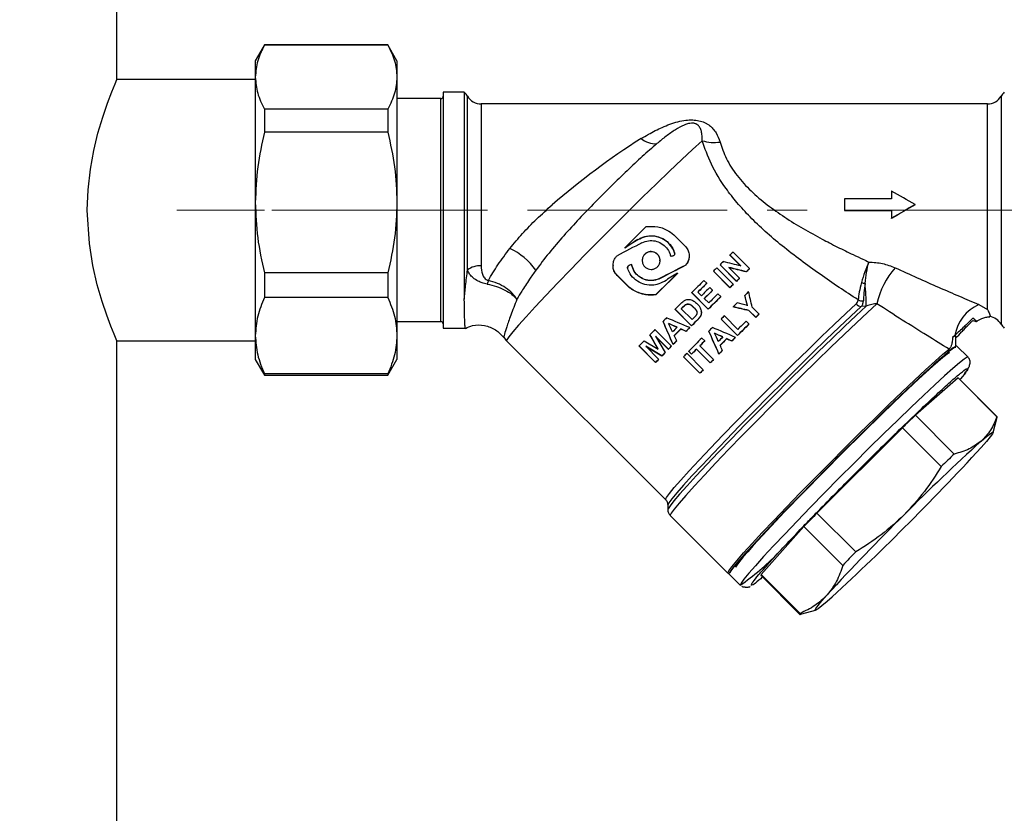
# Model space of a CAD drawing. Units: millimetres. Extents: x 20 to 833, y 20 to 574.
# Drawn here: x 204 to 254, y 362 to 402 of the extents above; entities that cross this region are included whole.
import ezdxf

# ---------------------------------------------------------------- set-up
doc = ezdxf.new("R2010")
doc.units = ezdxf.units.MM
doc.header["$LTSCALE"] = 2
doc.linetypes.add('CENTERX2', pattern=[20.32, 12.7, -2.54, 2.54, -2.54])
doc.styles.add('SLDTEXTSTYLE0', font='TXT', dxfattribs={"width": 0.75})
doc.dimstyles.new('SLDDIMSTYLE1', dxfattribs={"dimtxt": 7, "dimasz": 7.112, "dimexe": 0, "dimexo": 0.0625, "dimgap": 1.75, "dimtad": 1, "dimdec": 0, "dimlfac": 2.5, "dimrnd": 1e-09, "dimzin": 12, "dimdsep": 46, "dimtxsty": 'SLDTEXTSTYLE0', "dimblk1": 'CLOSED', "dimblk2": 'CLOSED', "dimsah": 1, "dimcen": 0.09, "dimadec": 0, "dimazin": 3, "dimtfac": 1, "dimtdec": 0, "dimtofl": 0, "dimtmove": 0, "dimatfit": 3, "dimldrblk": 'CLOSED', "dimfxl": 1, "dimfrac": 2, "dimtolj": 1, "dimtzin": 12, "dimarcsym": 0})

# ---------------------------------------------------------------- blocks, each defined once
blk = doc.blocks.new('_Closed')
at = {"color": 0, "linetype": 'ByBlock', "lineweight": -2}
for p, q in [((-1, 0.166667), (0, 0)), ((-1, 0.166667), (-1, -0.166667)), ((0, 0), (-1, -0.166667)), ((0, 0), (-1, 0))]:
    blk.add_line(p, q, dxfattribs=at)
blk = doc.blocks.new('_D_4')
at = {"color": 7, "linetype": 'Continuous', "lineweight": 0}
for p, q in [((167.128, 422.164), (167.128, 442.64)), ((349.414, 347.278), (349.414, 442.64)), ((167.128, 440.64), (349.414, 440.64)), ((167.128, 417.764), (167.128, 419.116)), ((167.128, 375.28), (167.128, 414.716))]:
    blk.add_line(p, q, dxfattribs=at)
at = {"color": 7, "linetype": 'Continuous', "lineweight": 18, "xscale": 7.112, "yscale": 7.112, "rotation": 180}
blk.add_blockref('_Closed', (167.128, 440.64, -54.906), dxfattribs=at)
at = {"color": 7, "linetype": 'Continuous', "lineweight": 18, "xscale": 7.112, "yscale": 7.112}
blk.add_blockref('_Closed', (349.414, 440.64, -54.906), dxfattribs=at)
at = {"color": 7, "linetype": 'Continuous', "lineweight": 18, "insert": (250.513, 449.664), "char_height": 7, "attachment_point": 1, "style": 'SLDTEXTSTYLE0'}
blk.add_mtext('456', dxfattribs=at)

msp = doc.modelspace()

# ---------------------------------------------------------------- linework, layer by layer
at = {"color": 7, "linetype": 'Continuous', "lineweight": 25}
for p, q in [((209.128, 398.88), (209.128, 416.24)), ((216.63, 400.64), (216.168, 399.84)), ((222.907, 400.64), (216.63, 400.64)), ((216.63, 400.64), (216.63, 400.635)), ((222.907, 400.635), (216.63, 400.635)), ((223.368, 399.84), (222.907, 400.64)), ((222.907, 400.64), (222.907, 400.635)), ((216.168, 399.84), (216.168, 399.006)), ((223.368, 399.84), (223.368, 399.006)), ((216.168, 398.88), (209.128, 398.88)), ((216.168, 399.006), (216.168, 392.625)), ((223.368, 399.006), (223.368, 392.625)), ((226.796, 398.24), (225.728, 398.24)), ((225.728, 398.24), (225.728, 386.24)), ((226.796, 398.24), (226.796, 387.715)), ((225.608, 397.91), (223.368, 397.91)), ((225.608, 386.57), (225.608, 397.91)), ((226.959, 389.2), (226.959, 398.04)), ((253.405, 397.64), (227.652, 397.64)), ((227.652, 397.64), (227.652, 389.409)), ((253.405, 387.185), (253.405, 397.64)), ((254.097, 398.04), (254.097, 386.44)), ((216.63, 397.376), (216.63, 396.198)), ((222.907, 397.376), (216.63, 397.376)), ((222.907, 397.376), (222.907, 396.198)), ((222.907, 396.198), (216.63, 396.198)), ((248.528, 393.214), (248.528, 392.823)), ((216.168, 392.625), (216.168, 385.859)), ((223.368, 392.625), (223.368, 385.859)), ((248.528, 392.823), (246.128, 392.823)), ((246.128, 392.823), (246.128, 392.224)), ((246.128, 392.224), (248.528, 392.224)), ((246.128, 392.224), (246.128, 392.214)), ((248.528, 392.214), (246.128, 392.214)), ((248.528, 392.224), (248.528, 391.83)), ((249.728, 392.514), (249.728, 392.524)), ((248.528, 391.82), (248.528, 391.83)), ((235.622, 390.741), (235.622, 390.731)), ((238.031, 390.411), (237.536, 390.906)), ((234.962, 390.321), (234.962, 390.311)), ((240.465, 390.111), (241.302, 389.275)), ((237.489, 390.085), (237.489, 390.075)), ((238.236, 389.909), (238.236, 389.919)), ((240.867, 389.4), (240.308, 389.959)), ((240.308, 389.948), (240.308, 389.959)), ((240.867, 389.389), (240.308, 389.948)), ((234.361, 389.425), (234.361, 389.414)), ((235.203, 389.447), (235.203, 389.437)), ((235.304, 389.475), (235.304, 389.465)), ((238.031, 389.429), (238.031, 389.419)), ((239.468, 389.129), (239.468, 389.139)), ((240.305, 388.303), (239.468, 389.139)), ((240.305, 388.293), (239.468, 389.129)), ((239.637, 389.305), (240.474, 388.469)), ((240.639, 388.629), (239.802, 389.465)), ((239.802, 389.455), (239.802, 389.465)), ((240.639, 388.619), (239.802, 389.455)), ((240.25, 389.328), (240.796, 388.783)), ((241.133, 389.1), (241.133, 389.111)), ((241.302, 389.263), (241.302, 389.275)), ((216.63, 389.052), (216.63, 387.803)), ((222.907, 389.052), (216.63, 389.052)), ((222.907, 389.052), (222.907, 387.803)), ((234.566, 388.928), (235.061, 388.434)), ((234.566, 388.918), (234.566, 388.928)), ((235.061, 388.423), (234.566, 388.918)), ((236.764, 388.768), (236.764, 388.779)), ((237.635, 389.036), (237.635, 389.026)), ((238.985, 388.663), (239.126, 388.521)), ((240.639, 388.619), (240.639, 388.629)), ((240.796, 388.772), (240.796, 388.783)), ((235.061, 388.434), (235.061, 388.423)), ((239.126, 388.511), (239.126, 388.521)), ((239.28, 388.305), (239.421, 388.164)), ((239.421, 388.154), (239.421, 388.164)), ((240.305, 388.293), (240.305, 388.303)), ((240.474, 388.458), (240.474, 388.469)), ((222.907, 387.803), (216.63, 387.803)), ((236.546, 387.936), (236.546, 387.946)), ((239.201, 387.211), (238.364, 388.047)), ((238.364, 388.037), (238.364, 388.047)), ((239.201, 387.201), (238.364, 388.037)), ((238.674, 388.074), (238.86, 387.888)), ((239.001, 387.747), (239.229, 387.52)), ((239.696, 387.983), (239.837, 387.842)), ((239.837, 387.832), (239.837, 387.842)), ((241.063, 387.893), (241.063, 387.903)), ((238.352, 386.361), (237.515, 387.197)), ((237.515, 387.187), (237.515, 387.197)), ((238.352, 386.351), (237.515, 387.187)), ((238.38, 386.672), (237.825, 387.225)), ((237.901, 387.301), (237.901, 387.291)), ((238.048, 387.433), (238.048, 387.423)), ((238.461, 387.307), (238.461, 387.297)), ((239.201, 387.201), (239.201, 387.211)), ((240.475, 387.315), (240.475, 387.325)), ((241.618, 386.791), (241.266, 387.143)), ((241.266, 387.132), (241.266, 387.143)), ((241.618, 386.781), (241.266, 387.132)), ((241.435, 387.307), (241.787, 386.956)), ((247.243, 387.357), (246.989, 387.336)), ((252.965, 387.433), (253.405, 387.185)), ((238.67, 386.68), (238.67, 386.67)), ((238.802, 386.838), (238.802, 386.848)), ((238.85, 387.085), (238.85, 387.095)), ((238.854, 387.023), (238.854, 387.033)), ((239.855, 386.687), (239.855, 386.697)), ((240.685, 385.868), (239.855, 386.697)), ((240.685, 385.858), (239.855, 386.687)), ((240.024, 386.865), (240.713, 386.177)), ((241.618, 386.781), (241.618, 386.791)), ((241.787, 386.946), (241.787, 386.956)), ((223.368, 386.57), (225.608, 386.57)), ((225.728, 386.24), (226.834, 386.24)), ((236.494, 386.162), (237.331, 385.326)), ((236.908, 386.583), (236.908, 386.573)), ((237.812, 386.187), (237.812, 386.197)), ((238.259, 386.257), (238.259, 386.267)), ((238.352, 386.351), (238.352, 386.361)), ((241.133, 386.593), (241.274, 386.452)), ((241.274, 386.442), (241.274, 386.452)), ((209.128, 348.88), (209.128, 385.6)), ((209.128, 385.6), (216.168, 385.6)), ((216.168, 385.859), (216.168, 384.64)), ((223.368, 385.859), (223.368, 384.64)), ((236.24, 385.892), (236.24, 385.903)), ((237.174, 385.165), (236.515, 385.824)), ((236.515, 385.824), (237.008, 384.995)), ((237.174, 385.155), (236.531, 385.797)), ((237.598, 385.588), (237.598, 385.598)), ((238.075, 386.071), (238.075, 386.081)), ((238.882, 385.737), (239.023, 385.595)), ((239.236, 386.092), (239.236, 386.082)), ((240.14, 385.694), (240.14, 385.704)), ((240.587, 385.76), (240.587, 385.77)), ((240.685, 385.858), (240.685, 385.868)), ((251.748, 385.871), (251.631, 385.762)), ((251.798, 385.321), (251.798, 385.828)), ((228.948, 385.591), (237.033, 377.516)), ((236.522, 384.496), (235.685, 385.332)), ((235.685, 385.32), (235.685, 385.332)), ((236.522, 384.484), (235.685, 385.32)), ((235.938, 385.593), (236.661, 385.178)), ((236.845, 384.828), (236.021, 385.316)), ((236.021, 385.316), (236.68, 384.658)), ((236.845, 384.817), (236.048, 385.289)), ((237.174, 385.155), (237.174, 385.165)), ((237.331, 385.315), (237.331, 385.326)), ((237.419, 385.405), (237.419, 385.416)), ((239.302, 384.48), (238.607, 385.175)), ((238.607, 385.164), (238.607, 385.175)), ((239.302, 384.47), (238.607, 385.164)), ((238.776, 385.346), (239.471, 384.651)), ((239.023, 385.585), (239.023, 385.595)), ((239.926, 385.099), (239.926, 385.109)), ((240.403, 385.577), (240.403, 385.587)), ((252.417, 384.766), (251.851, 385.33)), ((216.168, 384.64), (216.63, 383.84)), ((222.907, 383.84), (223.368, 384.64)), ((236.68, 384.647), (236.68, 384.658)), ((236.845, 384.817), (236.845, 384.828)), ((237.008, 384.985), (237.008, 384.995)), ((238.782, 383.952), (237.945, 384.788)), ((237.945, 384.777), (237.945, 384.788)), ((238.782, 383.941), (237.945, 384.777)), ((238.114, 384.96), (238.951, 384.124)), ((238.359, 384.923), (238.217, 385.064)), ((238.217, 385.054), (238.217, 385.064)), ((238.359, 384.912), (238.217, 385.054)), ((238.359, 384.912), (238.359, 384.923)), ((239.471, 384.641), (239.471, 384.651)), ((239.747, 384.919), (239.747, 384.929)), ((236.522, 384.484), (236.522, 384.496)), ((238.951, 384.113), (238.951, 384.124)), ((239.302, 384.47), (239.302, 384.48)), ((222.907, 383.916), (216.63, 383.916)), ((216.63, 383.916), (216.63, 383.84)), ((216.63, 383.84), (222.907, 383.84)), ((222.907, 383.916), (222.907, 383.84)), ((238.782, 383.941), (238.782, 383.952)), ((251.911, 383.708), (249.737, 381.807)), ((253.888, 381.733), (251.911, 383.708)), ((253.899, 381.73), (251.922, 383.705)), ((249.737, 381.807), (251.714, 379.832)), ((253.692, 380.931), (253.901, 381.709)), ((249.079, 381.176), (244.731, 376.835)), ((251.056, 379.202), (249.079, 381.176)), ((237.147, 377.244), (237.147, 377.01)), ((237.147, 377.015), (237.147, 377.01)), ((237.268, 376.717), (240.205, 373.783)), ((244.731, 376.835), (246.708, 374.86)), ((244.073, 376.149), (241.899, 373.709)), ((246.049, 374.175), (244.073, 376.149)), ((240.216, 373.779), (240.271, 373.779)), ((240.258, 373.738), (240.262, 373.726)), ((240.262, 373.726), (240.827, 373.162)), ((241.888, 373.657), (243.865, 371.683)), ((243.876, 371.734), (241.899, 373.709)), ((240.824, 373.173), (240.827, 373.162)), ((243.876, 371.68), (243.961, 371.709)), ((243.963, 371.702), (244.664, 371.891))]:
    msp.add_line(p, q, dxfattribs=at)
at = {"color": 7, "linetype": 'CENTERX2', "lineweight": 18, "ltscale": 0.4}
for p, q in [((216.63, 392.24), (212.168, 392.24)), ((227.168, 392.24), (216.63, 392.24)), ((353.964, 392.24), (224.968, 392.24))]:
    msp.add_line(p, q, dxfattribs=at)
at = {"color": 7, "linetype": 'Continuous', "lineweight": 25, "flags": 128}
for points in [[(209.128, 385.6), (209.093, 385.683), (208.986, 385.937), (208.824, 386.339), (208.616, 386.896), (208.377, 387.601), (208.131, 388.45), (207.904, 389.431), (207.727, 390.54), (207.623, 392.24), (207.662, 393.279), (207.778, 394.319), (207.949, 395.268), (208.166, 396.16), (208.408, 396.976), (208.652, 397.684), (208.868, 398.252), (209.033, 398.656), (209.128, 398.88), (209.128, 398.88)], [(238.893, 395.773), (238.41, 395.331), (237.854, 394.812), (237.237, 394.225), (236.568, 393.581), (235.861, 392.892), (235.128, 392.17), (234.383, 391.429), (233.639, 390.682), (232.911, 389.943), (232.211, 389.225), (231.551, 388.541), (230.946, 387.905), (230.404, 387.327), (229.937, 386.819), (229.552, 386.389), (229.257, 386.046), (229.058, 385.795), (228.957, 385.641), (228.948, 385.591)], [(237.033, 377.516), (237.03, 377.527), (237.08, 377.63), (237.23, 377.832), (237.476, 378.129), (237.815, 378.515), (238.24, 378.983), (238.744, 379.525), (239.317, 380.131), (239.948, 380.79), (240.627, 381.49), (241.341, 382.218), (242.077, 382.961), (242.821, 383.706), (243.56, 384.438), (244.281, 385.144), (244.97, 385.812), (245.615, 386.43), (246.204, 386.985), (246.726, 387.469)], [(247.243, 387.357), (246.722, 386.875), (246.133, 386.321), (245.487, 385.703), (244.795, 385.034), (244.069, 384.325), (243.323, 383.587), (242.568, 382.834), (241.819, 382.08), (241.088, 381.336), (240.388, 380.616), (239.731, 379.934), (239.128, 379.299), (238.59, 378.724), (238.128, 378.219), (237.747, 377.793), (237.456, 377.452), (237.259, 377.203), (237.159, 377.05), (237.147, 377.015)], [(246.989, 387.336), (246.459, 386.845), (245.861, 386.281), (245.206, 385.654), (244.507, 384.976), (243.775, 384.259), (243.025, 383.516), (242.27, 382.76), (241.523, 382.006), (240.798, 381.267), (240.109, 380.557), (239.468, 379.888), (238.887, 379.273), (238.376, 378.723), (237.944, 378.247), (237.6, 377.855), (237.35, 377.554), (237.198, 377.349), (237.147, 377.244)], [(247.786, 387.478), (247.3, 387.034), (246.738, 386.511), (246.112, 385.918), (245.432, 385.265), (244.711, 384.564), (243.96, 383.826), (243.194, 383.066), (242.425, 382.296), (241.668, 381.53), (240.935, 380.781), (240.239, 380.063), (239.594, 379.388), (239.009, 378.768), (238.496, 378.214), (238.063, 377.736), (237.718, 377.343), (237.467, 377.04), (237.315, 376.834), (237.264, 376.728), (237.268, 376.717)], [(237.825, 387.225), (237.835, 387.235), (237.844, 387.244), (237.854, 387.254), (237.863, 387.263), (237.873, 387.273), (237.882, 387.282), (237.892, 387.292), (237.901, 387.301)], [(237.825, 387.215), (237.835, 387.225), (237.844, 387.234), (237.854, 387.244), (237.863, 387.253), (237.873, 387.263), (237.882, 387.272), (237.892, 387.282), (237.901, 387.291)], [(251.798, 385.828), (251.788, 385.843), (251.756, 385.837), (251.704, 385.81), (251.631, 385.762)], [(240.216, 373.779), (240.201, 373.794), (240.253, 373.9), (240.406, 374.107), (240.657, 374.411), (241.004, 374.806), (241.438, 375.286), (241.953, 375.842), (242.54, 376.463), (243.188, 377.141), (243.886, 377.861), (244.621, 378.612), (245.38, 379.38), (246.151, 380.151), (246.918, 380.913), (247.67, 381.651), (248.392, 382.353), (249.071, 383.005), (249.697, 383.597), (250.257, 384.119), (250.741, 384.56), (251.142, 384.913), (251.452, 385.172)], [(251.851, 385.33), (251.805, 385.324), (251.657, 385.23), (251.413, 385.038), (251.078, 384.751), (250.656, 384.376), (250.156, 383.917), (249.586, 383.383), (248.955, 382.784), (248.275, 382.129), (247.557, 381.429), (246.813, 380.696), (246.056, 379.944), (245.299, 379.185), (244.556, 378.431), (243.837, 377.696), (243.157, 376.993), (242.527, 376.333), (241.956, 375.728), (241.456, 375.187), (241.035, 374.721), (240.699, 374.338), (240.456, 374.043), (240.308, 373.841), (240.258, 373.738)], [(240.315, 373.794), (240.366, 373.9), (240.519, 374.107), (240.77, 374.41), (241.116, 374.804), (241.55, 375.283), (242.065, 375.838), (242.65, 376.458), (243.297, 377.134), (243.993, 377.852), (244.725, 378.599), (245.482, 379.364), (246.248, 380.131), (247.011, 380.888), (247.757, 381.621), (248.473, 382.316), (249.146, 382.961), (249.763, 383.545), (250.315, 384.057), (250.79, 384.489), (251.181, 384.832), (251.48, 385.081), (251.683, 385.23), (251.785, 385.277), (251.798, 385.263)], [(251.491, 384.975), (251.424, 384.961), (251.132, 384.742), (250.625, 384.306), (249.916, 383.66), (249.043, 382.839), (248.567, 382.384), (248.066, 381.899), (247.05, 380.905), (246.056, 379.92), (245.063, 378.921), (244.047, 377.886), (243.069, 376.873), (242.196, 375.95), (241.487, 375.179), (241.209, 374.868), (240.981, 374.603), (240.689, 374.239), (240.597, 374.077), (240.597, 374.077)], [(252.418, 384.764), (252.371, 384.759), (252.223, 384.665), (251.979, 384.473), (251.643, 384.186), (251.222, 383.811), (250.722, 383.352), (250.152, 382.818), (249.521, 382.219), (248.841, 381.564), (248.123, 380.864), (247.379, 380.131), (246.622, 379.379), (245.865, 378.62), (245.121, 377.866), (244.403, 377.131), (243.723, 376.428), (243.092, 375.768), (242.522, 375.163), (242.022, 374.622), (241.601, 374.156), (241.265, 373.773), (241.021, 373.478), (240.873, 373.276), (240.824, 373.173)], [(253.901, 381.709), (253.901, 381.713), (253.902, 381.721), (253.901, 381.727), (253.899, 381.731), (253.894, 381.733), (253.888, 381.733)], [(253.087, 380.498), (253.349, 380.721), (253.539, 380.871), (253.654, 380.945), (253.693, 380.941), (253.654, 380.86), (253.539, 380.703), (253.349, 380.473), (253.087, 380.173)], [(241.899, 373.709), (241.892, 373.696), (241.888, 373.684), (241.885, 373.675), (241.884, 373.667), (241.885, 373.661), (241.888, 373.657)], [(245.248, 372.345), (244.987, 372.121), (244.796, 371.972), (244.681, 371.898), (244.642, 371.902), (244.681, 371.983), (244.796, 372.14), (244.987, 372.37), (245.248, 372.669)], [(243.876, 371.734), (243.869, 371.721), (243.865, 371.71), (243.862, 371.7), (243.861, 371.693), (243.862, 371.687), (243.865, 371.683), (243.869, 371.68), (243.876, 371.68)]]:
    msp.add_lwpolyline(points, dxfattribs=at)
at = {"color": 7, "linetype": 'Continuous', "lineweight": 25}
for centre, radius, start, end in [((226.267, 397.64), 0.8, 30, 48.5904), ((254.79, 397.64), 0.8, 131.4096, 150), ((225.608, 398.03), 0.12, 270, 0), ((227.652, 398.44), 0.8, 210, 270), ((253.405, 398.44), 0.8, 270, 330), ((256.758, 363.049), 38.959, 122.5684, 130.8615), ((236.515, 396.757), 1.139, 230.2068, 273.9574), ((239.504, 397.77), 2.088, 252.9984, 278.2377), ((391.431, 234.343), 220.934, 134.69141, 135.09003), ((227.618, 387.156), 3.475, 35.7962, 64.5178), ((354.941, 271.672), 164.719, 134.02516, 134.10115), ((369.439, 256.751), 185.523, 134.25712, 134.32807), ((227.597, 388.341), 1.07, 87.0676, 126.6076), ((377.449, 248.561), 196.979, 134.39673, 134.46556), ((355.971, 270.637), 164.996, 134.02521, 134.10711), ((351.285, 275.356), 158.338, 133.99562, 134.08092), ((251.78, 386.62), 4.085, 138.7706, 167.8853), ((230.62, 387.709), 2.77, 159.8088, 163.8917), ((394.599, 231.177), 222.615, 134.83711, 135.23371), ((390.644, 235.126), 217.019, 134.83386, 135.2407), ((391.853, 233.942), 217.503, 134.65506, 134.88536), ((370.374, 255.814), 185.664, 134.26037, 134.32805), ((365.948, 260.254), 179.388, 134.23996, 134.30999), ((391.119, 234.685), 216.257, 134.65468, 134.82315), ((387.112, 238.688), 210.587, 134.64656, 134.81955), ((391.499, 234.304), 216.533, 134.66654, 134.82308), ((391.64, 234.163), 216.533, 134.66654, 134.82308), ((387.637, 238.162), 210.869, 134.65875, 134.81948), ((378.286, 247.725), 196.979, 134.39673, 134.46556), ((374.014, 252.002), 190.927, 134.38093, 134.45193), ((247.588, 390.829), 2.35, 255.4625, 259.9321), ((235.04, 387.241), 12.204, 0.5424, 5.994), ((392.598, 233.199), 217.372, 134.64909, 134.88541), ((388.606, 237.187), 211.721, 134.64084, 134.88345), ((391.573, 234.232), 216.116, 134.64869, 134.82319), ((374.346, 251.762), 190.523, 134.31042, 134.39231), ((247.065, 388.145), 0.526, 242.7608, 273.0783), ((395.286, 230.49), 222.371, 135.08106, 135.1938), ((386.637, 239.239), 208.069, 134.54882, 134.62541), ((247.05, 387.782), 0.45, 224.0454, 262.2178), ((253.806, 385.523), 2.087, 113.7688, 170.3964), ((389.196, 236.519), 213.801, 135.35326, 135.42151), ((396.139, 229.637), 222.394, 135.07774, 135.1938), ((392.159, 233.612), 216.762, 135.08068, 135.19976), ((396.284, 229.493), 222.798, 135.08611, 135.13201), ((394.889, 230.899), 219.792, 134.79701, 134.85912), ((381.901, 244.068), 200.123, 134.43851, 134.50612), ((377.673, 248.3), 194.133, 134.42404, 134.49371), ((253.405, 386.04), 0.8, 30, 81.5225), ((225.608, 386.45), 0.12, 0, 90), ((377.465, 248.039), 197.36, 135.5848, 135.69), ((389.679, 236.036), 213.769, 135.34421, 135.43136), ((389.812, 235.905), 213.757, 135.32358, 135.45129), ((385.623, 240.084), 207.832, 135.33304, 135.46442), ((393.894, 231.866), 219.23, 135.22817, 135.29645), ((389.83, 235.924), 213.48, 135.23505, 135.30518), ((397.281, 228.499), 223.191, 135.01688, 135.08187), ((393.525, 232.278), 216.679, 134.64043, 134.85981), ((389.524, 236.275), 211.016, 134.63194, 134.85718), ((392.44, 233.373), 215.338, 134.64005, 134.79739), ((254.79, 386.84), 0.8, 210, 228.5904), ((384.684, 240.949), 206.295, 135.47841, 135.54949), ((392.242, 233.498), 216.093, 135.21025, 135.46105), ((397.779, 228.001), 223.18, 135.00824, 135.09122), ((397.899, 227.881), 223.15, 134.98851, 135.11012), ((393.951, 231.824), 217.564, 134.98916, 135.11389), ((397.47, 228.311), 222.275, 134.89503, 134.96198), ((393.532, 232.244), 216.702, 134.89328, 134.96196), ((362.616, 262.499), 176.633, 135.82194, 135.93988), ((379.418, 246.111), 198.921, 135.58503, 135.64967), ((374.924, 250.585), 192.573, 135.60232, 135.66912), ((380.337, 245.281), 200.151, 135.49236, 135.56564), ((389.716, 235.987), 212.346, 135.36659, 135.46204), ((385.497, 240.196), 206.379, 135.37727, 135.47549), ((394.731, 231.032), 219.396, 135.21114, 135.303), ((390.671, 235.085), 213.652, 135.21756, 135.3119), ((397.163, 228.613), 221.843, 135.13527, 135.20096), ((393.166, 232.605), 216.188, 135.1397, 135.20712), ((362.013, 263.058), 174.628, 135.86612, 135.94025), ((357.072, 267.953), 167.666, 135.89363, 135.97087), ((371.403, 253.936), 187.719, 135.71998, 135.79117), ((366.696, 258.612), 181.077, 135.74189, 135.81572), ((384.196, 241.418), 204.803, 135.50234, 135.56984), ((393.255, 232.486), 216.341, 135.30304, 135.36671), ((389.123, 236.61), 210.497, 135.31195, 135.3774), ((385.033, 240.582), 204.803, 135.50234, 135.56984), ((380.656, 244.943), 198.617, 135.51702, 135.58664), ((251.913, 383.695), 0.0132, 47.9689, 100.3704), ((332.696, 294.492), 120.441, 133.5343, 133.96805), ((318.825, 307.907), 97.933, 132.16385, 135.33851), ((170.686, 455.475), 111.626, 314.6746, 317.57742), ((334.673, 292.517), 120.441, 133.5343, 133.96805), ((342.709, 281.975), 136.375, 135.92638, 136.32563), ((327.649, 297.367), 111.626, 134.6746, 137.57742), ((179.511, 444.936), 97.933, 312.16385, 315.33851), ((232.924, 384.453), 13.783, 304.9884, 315.4146), ((344.686, 280), 136.375, 135.92638, 136.32563)]:
    msp.add_arc(centre, radius, start, end, dxfattribs=at)
for centre, major_axis, ratio, start_param, end_param in [((249.728, 392.24), (9.699, -5.596), 0.021958, 1.583465, 1.7075), ((249.728, 392.24), (9.699, 5.596), 0.021958, 1.558128, 1.682164), ((249.728, 392.24), (9.352, 5.396), 0.021958, 1.558128, 1.686783), ((235.385, 390.186), (6.914, 4.401), 0.041752, 1.509985, 1.605518), ((235.385, 390.186), (6.741, 4.291), 0.041752, 1.509106, 1.607092), ((235.545, 390.026), (7.458, 3.857), 0.042906, 1.510071, 1.680242), ((236.349, 389.224), (8.921, 2.394), 0.042402, 1.442048, 1.453394), ((235.182, 390.388), (14.886, -3.571), 0.025757, 1.18514, 1.249841), ((236.248, 389.324), (8.922, 2.392), 0.0424, 1.665453, 1.676796), ((236.248, 389.324), (8.699, 2.332), 0.0424, 1.668183, 1.679819), ((237.052, 388.522), (7.458, 3.857), 0.042906, 1.416982, 1.587153), ((237.052, 388.522), (7.272, 3.76), 0.042906, 1.413587, 1.588141), ((235.511, 390.06), (14.807, -3.491), 0.025943, 1.187469, 1.251171), ((235.511, 390.06), (14.436, -3.404), 0.025943, 1.176922, 1.242497), ((237.211, 388.362), (6.914, 4.401), 0.041752, 1.482941, 1.578475), ((242.137, 383.443), (-4.049, 15.35), 0.006517, 4.970254, 5.005481), ((242.137, 383.443), (-3.948, 14.966), 0.006517, 4.976348, 5.01254), ((242.238, 383.342), (-3.274, 14.575), 0.00595, 4.986611, 5.043152), ((238.12, 387.455), (14.606, -3.29), 0.026421, 1.359625, 1.4148), ((238.12, 387.455), (14.24, -3.208), 0.026421, 1.353965, 1.41061), ((237.694, 387.88), (15.174, -3.859), 0.025099, 1.344012, 1.37964), ((240.8, 384.778), (19.786, -8.465), 0.017323, 1.707011, 1.767012), ((234.963, 390.608), (-8.868, 20.161), 0.007413, 4.448651, 4.508144), ((234.963, 390.608), (-8.646, 19.657), 0.007413, 4.441253, 4.502377), ((241.454, 384.125), (20.914, -9.592), 0.016019, 1.762666, 1.783414), ((235.18, 390.39), (-9.859, 21.151), 0.007342, 4.502378, 4.522867), ((241.454, 384.125), (20.392, -9.352), 0.016019, 1.767454, 1.788755), ((241.354, 384.224), (20.375, -9.053), 0.01662, 1.73984, 1.752943), ((241.354, 384.224), (19.866, -8.827), 0.01662, 1.744023, 1.757472), ((239.932, 385.645), (19.786, -8.465), 0.017323, 1.54511, 1.604357), ((230.898, 394.667), (-15.838, 27.121), 0.006511, 4.351171, 4.37953), ((230.898, 394.667), (-15.442, 26.443), 0.006511, 4.341136, 4.370329), ((235.162, 390.409), (-9.933, 21.224), 0.007335, 4.480313, 4.492873), ((238.723, 386.852), (-8.868, 20.161), 0.007413, 4.613599, 4.671447), ((238.723, 386.852), (-8.646, 19.657), 0.007413, 4.61062, 4.669963), ((240.403, 385.175), (20.914, -9.592), 0.016019, 1.600084, 1.620449), ((239.101, 386.475), (-9.859, 21.151), 0.007342, 4.665789, 4.685831), ((240.403, 385.175), (20.392, -9.352), 0.016019, 1.600646, 1.621535), ((240.391, 385.187), (20.375, -9.053), 0.01662, 1.577598, 1.590517), ((240.391, 385.187), (19.866, -8.827), 0.01662, 1.577583, 1.590833), ((239.095, 386.481), (-9.933, 21.224), 0.007335, 4.64428, 4.656513)]:
    msp.add_ellipse(centre, major_axis=major_axis, ratio=ratio, start_param=start_param, end_param=end_param, dxfattribs=at)
for points, knots in [([(216.63, 400.635), (216.5, 400.369), (216.236, 399.832), (216.191, 399.283), (216.168, 399.006)], [0, 0, 0, 0, 0.49656, 1, 1, 1, 1]), ([(222.907, 400.635), (223.037, 400.369), (223.301, 399.832), (223.346, 399.283), (223.368, 399.006)], [0, 0, 0, 0, 0.49656, 1, 1, 1, 1]), ([(216.168, 399.006), (216.19, 398.733), (216.235, 398.184), (216.498, 397.647), (216.63, 397.376)], [0, 0, 0, 0, 0.496074, 1, 1, 1, 1]), ([(223.368, 399.006), (223.346, 398.733), (223.302, 398.184), (223.039, 397.647), (222.907, 397.376)], [0, 0, 0, 0, 0.496074, 1, 1, 1, 1]), ([(235.786, 395.882), (235.909, 395.955), (236.149, 396.096), (236.506, 396.286), (236.869, 396.459), (237.246, 396.613), (237.643, 396.738), (238.031, 396.817), (238.404, 396.837), (238.737, 396.798), (238.975, 396.719), (239.143, 396.632), (239.294, 396.53), (239.454, 396.381), (239.656, 396.114), (239.745, 395.866), (239.803, 395.704)], [0, 0, 0, 0, 0.087626, 0.170498, 0.249958, 0.337454, 0.421384, 0.500251, 0.565149, 0.6256, 0.684792, 0.716751, 0.750892, 0.810701, 0.875936, 1, 1, 1, 1]), ([(238.893, 395.773), (238.894, 395.858), (238.896, 396.026), (238.861, 396.246), (238.805, 396.404), (238.737, 396.505), (238.674, 396.571), (238.604, 396.617), (238.528, 396.645), (238.471, 396.657), (238.408, 396.663), (238.316, 396.662), (238.209, 396.644), (238.092, 396.61), (237.854, 396.521), (237.512, 396.325), (237.064, 396.008), (236.749, 395.749), (236.594, 395.621)], [0, 0, 0, 0, 0.087229, 0.172869, 0.25042, 0.284627, 0.313274, 0.348067, 0.362735, 0.376324, 0.390249, 0.404928, 0.439067, 0.46775, 0.501536, 0.652812, 0.828624, 1, 1, 1, 1]), ([(216.63, 396.198), (216.5, 395.614), (216.236, 394.437), (216.191, 393.232), (216.168, 392.625)], [0, 0, 0, 0, 0.49656, 1, 1, 1, 1]), ([(222.907, 396.198), (223.037, 395.614), (223.301, 394.437), (223.346, 393.232), (223.368, 392.625)], [0, 0, 0, 0, 0.49656, 1, 1, 1, 1]), ([(236.594, 395.621), (236.347, 395.407), (235.857, 394.982), (235.078, 394.248), (234.274, 393.468), (233.455, 392.648), (232.638, 391.802), (231.845, 390.938), (231.09, 390.058), (230.654, 389.478), (230.436, 389.188)], [0, 0, 0, 0, 0.125473, 0.249685, 0.37498, 0.500011, 0.623759, 0.749324, 0.874709, 1, 1, 1, 1]), ([(246.824, 387.677), (246.501, 387.888), (245.854, 388.31), (244.878, 388.979), (243.908, 389.68), (242.973, 390.404), (242.109, 391.14), (241.339, 391.872), (240.669, 392.603), (239.977, 393.49), (239.318, 394.578), (239.033, 395.379), (238.893, 395.773)], [0, 0, 0, 0, 0.0999536, 0.200302, 0.3031765, 0.4048694, 0.4996763, 0.5896698, 0.6728213, 0.7500082, 0.8771283, 1, 1, 1, 1]), ([(239.803, 395.704), (239.897, 395.424), (240.039, 395.004), (240.369, 394.424), (240.762, 393.859), (241.362, 393.195), (241.921, 392.741), (242.201, 392.514)], [0, 0, 0, 0, 0.24922, 0.37369, 0.500143, 0.750164, 1, 1, 1, 1]), ([(216.168, 392.625), (216.19, 392.027), (216.235, 390.822), (216.498, 389.645), (216.63, 389.052)], [0, 0, 0, 0, 0.496074, 1, 1, 1, 1]), ([(223.368, 392.625), (223.346, 392.027), (223.302, 390.822), (223.039, 389.645), (222.907, 389.052)], [0, 0, 0, 0, 0.496074, 1, 1, 1, 1]), ([(229.113, 390.293), (229.324, 390.548), (229.747, 391.058), (230.479, 391.803), (231.002, 392.273), (231.27, 392.514)], [0, 0, 0, 0, 0.326952, 0.65512, 1, 1, 1, 1]), ([(242.201, 392.514), (242.495, 392.299), (243.087, 391.867), (244.032, 391.296), (244.799, 390.872), (245.386, 390.565), (245.777, 390.366), (246.177, 390.169), (246.606, 389.961), (247.005, 389.772), (247.273, 389.648), (247.373, 389.601)], [0, 0, 0, 0, 0.1818025, 0.3662864, 0.5523133, 0.6226631, 0.7004106, 0.7743669, 0.8488447, 0.9431892, 1, 1, 1, 1]), ([(236.051, 391.406), (236.248, 391.413), (236.643, 391.428), (237.164, 391.225), (237.425, 391), (237.536, 390.906)], [0, 0, 0, 0, 0.365411, 0.730947, 1, 1, 1, 1]), ([(235.622, 390.741), (235.749, 390.805), (236.003, 390.932), (236.437, 390.95), (236.851, 390.833), (237.202, 390.584), (237.402, 390.31), (237.471, 390.133), (237.489, 390.085)], [0, 0, 0, 0, 0.186514, 0.372971, 0.560564, 0.747371, 0.932119, 1, 1, 1, 1]), ([(237.489, 390.075), (237.431, 390.203), (237.314, 390.458), (236.99, 390.742), (236.6, 390.912), (236.173, 390.943), (235.84, 390.857), (235.67, 390.759), (235.622, 390.731)], [0, 0, 0, 0, 0.184849, 0.36974, 0.553951, 0.739761, 0.927376, 1, 1, 1, 1]), ([(235.832, 390.58), (235.939, 390.622), (236.152, 390.706), (236.502, 390.689), (236.826, 390.565), (237.089, 390.34), (237.238, 390.094), (237.279, 389.933), (237.293, 389.88)], [0, 0, 0, 0, 0.18272, 0.365412, 0.548564, 0.730813, 0.911928, 1, 1, 1, 1]), ([(228.02, 388.665), (228.173, 388.928), (228.479, 389.455), (228.901, 390.013), (229.113, 390.293)], [0, 0, 0, 0, 0.498254, 1, 1, 1, 1]), ([(236.298, 390.134), (236.349, 390.128), (236.452, 390.118), (236.588, 390.04), (236.691, 389.925), (236.751, 389.781), (236.759, 389.626), (236.715, 389.477), (236.625, 389.351), (236.498, 389.261), (236.382, 389.228), (236.264, 389.222), (236.145, 389.242), (236.009, 389.317), (235.905, 389.433), (235.846, 389.577), (235.838, 389.732), (235.881, 389.882), (235.972, 390.008), (236.099, 390.097), (236.215, 390.131), (236.282, 390.133), (236.298, 390.134)], [0, 0, 0, 0, 0.053683, 0.107368, 0.160997, 0.214591, 0.268243, 0.321958, 0.37564, 0.429246, 0.482852, 0.5, 0.553683, 0.607368, 0.660997, 0.714591, 0.768243, 0.821958, 0.87564, 0.929246, 0.982852, 1, 1, 1, 1]), ([(236.747, 389.669), (236.749, 389.687), (236.755, 389.755), (236.713, 389.871), (236.625, 389.997), (236.497, 390.087), (236.382, 390.12), (236.264, 390.126), (236.145, 390.106), (236.008, 390.031), (235.906, 389.915), (235.849, 389.788), (235.849, 389.703), (235.849, 389.669)], [0, 0, 0, 0, 0.0364666, 0.1438979, 0.2512621, 0.3584666, 0.4656682, 0.4999993, 0.6073652, 0.7147355, 0.8219875, 0.929165, 1, 1, 1, 1]), ([(238.031, 390.411), (238.08, 390.351), (238.179, 390.232), (238.243, 390.004), (238.233, 389.771), (238.155, 389.571), (238.067, 389.47), (238.031, 389.429)], [0, 0, 0, 0, 0.209684, 0.419268, 0.631578, 0.84815, 1, 1, 1, 1]), ([(234.566, 388.928), (234.516, 388.988), (234.418, 389.108), (234.354, 389.338), (234.364, 389.574), (234.441, 389.778), (234.529, 389.881), (234.566, 389.923)], [0, 0, 0, 0, 0.209684, 0.419268, 0.631578, 0.84815, 1, 1, 1, 1]), ([(237.489, 390.085), (237.493, 390.07), (237.5, 390.039), (237.491, 389.992), (237.468, 389.951), (237.434, 389.92), (237.406, 389.911), (237.393, 389.906)], [0, 0, 0, 0, 0.205005, 0.409953, 0.616285, 0.823759, 1, 1, 1, 1]), ([(237.496, 390.03), (237.496, 390.032), (237.499, 390.047), (237.494, 390.062), (237.489, 390.075)], [0, 0, 0, 0, 0.1514946, 1, 1, 1, 1]), ([(238.227, 389.909), (238.227, 389.861), (238.229, 389.734), (238.154, 389.561), (238.067, 389.46), (238.031, 389.419)], [0, 0, 0, 0, 0.264824, 0.696408, 1, 1, 1, 1]), ([(226.796, 387.715), (226.817, 387.935), (226.859, 388.376), (226.926, 388.925), (226.959, 389.2)], [0, 0, 0, 0, 0.499649, 1, 1, 1, 1]), ([(227.959, 388.478), (227.87, 388.498), (227.704, 388.535), (227.454, 388.642), (227.236, 388.79), (227.055, 388.984), (226.991, 389.128), (226.959, 389.2)], [0, 0, 0, 0, 0.167783, 0.31023, 0.552481, 0.775589, 1, 1, 1, 1]), ([(227.652, 389.409), (227.663, 389.263), (227.679, 389.042), (227.79, 388.812), (227.889, 388.717), (227.962, 388.679), (228.001, 388.67), (228.02, 388.665)], [0, 0, 0, 0, 0.498202, 0.748328, 0.883984, 0.943215, 1, 1, 1, 1]), ([(230.436, 389.188), (230.325, 389.032), (230.062, 388.663), (229.739, 388.162), (229.551, 387.841), (229.472, 387.706)], [0, 0, 0, 0, 0.300285, 0.707194, 1, 1, 1, 1]), ([(234.566, 388.918), (234.517, 388.978), (234.42, 389.098), (234.359, 389.279), (234.368, 389.385), (234.37, 389.414)], [0, 0, 0, 0, 0.420551, 0.840893, 1, 1, 1, 1]), ([(235.107, 389.265), (235.103, 389.281), (235.096, 389.312), (235.105, 389.359), (235.128, 389.401), (235.163, 389.432), (235.19, 389.443), (235.203, 389.447)], [0, 0, 0, 0, 0.2049847, 0.4099112, 0.6162225, 0.8236752, 1, 1, 1, 1]), ([(235.203, 389.437), (235.188, 389.431), (235.158, 389.42), (235.124, 389.385), (235.103, 389.344), (235.101, 389.314), (235.1, 389.301)], [0, 0, 0, 0, 0.2591327, 0.5182238, 0.7782122, 1, 1, 1, 1]), ([(236.974, 388.617), (236.847, 388.553), (236.634, 388.444), (236.253, 388.403), (235.874, 388.464), (235.499, 388.672), (235.237, 388.958), (235.145, 389.176), (235.107, 389.265)], [0, 0, 0, 0, 0.186547, 0.313989, 0.500705, 0.687478, 0.872734, 1, 1, 1, 1]), ([(236.764, 388.779), (236.658, 388.735), (236.507, 388.674), (236.232, 388.657), (235.956, 388.701), (235.654, 388.869), (235.411, 389.132), (235.34, 389.358), (235.304, 389.475)], [0, 0, 0, 0, 0.182692, 0.258608, 0.441234, 0.623896, 0.805598, 1, 1, 1, 1]), ([(236.764, 388.768), (236.658, 388.725), (236.507, 388.664), (236.232, 388.647), (235.956, 388.691), (235.654, 388.859), (235.411, 389.122), (235.34, 389.348), (235.304, 389.465)], [0, 0, 0, 0, 0.1826934, 0.2586146, 0.4412384, 0.6239, 0.8055523, 1, 1, 1, 1]), ([(247.373, 389.601), (247.302, 389.437), (247.159, 389.109), (247.052, 388.74), (246.998, 388.555)], [0, 0, 0, 0, 0.499422, 1, 1, 1, 1]), ([(247.177, 388.516), (247.199, 388.706), (247.242, 389.088), (247.33, 389.43), (247.373, 389.601)], [0, 0, 0, 0, 0.49959, 1, 1, 1, 1]), ([(247.373, 389.601), (247.606, 389.588), (248.072, 389.561), (248.496, 389.395), (248.708, 389.313)], [0, 0, 0, 0, 0.500309, 1, 1, 1, 1]), ([(248.708, 389.313), (249.082, 389.142), (249.828, 388.8), (250.923, 388.318), (251.995, 387.854), (252.642, 387.573), (252.965, 387.433)], [0, 0, 0, 0, 0.250116, 0.499411, 0.749336, 1, 1, 1, 1]), ([(229.472, 387.706), (229.402, 387.81), (229.261, 388.019), (228.909, 388.3), (228.486, 388.533), (228.176, 388.621), (228.02, 388.665)], [0, 0, 0, 0, 0.248917, 0.498291, 0.748297, 1, 1, 1, 1]), ([(227.959, 388.478), (228.117, 388.442), (228.432, 388.37), (228.871, 388.185), (229.242, 387.96), (229.395, 387.791), (229.472, 387.706)], [0, 0, 0, 0, 0.251712, 0.501711, 0.751074, 1, 1, 1, 1]), ([(236.546, 387.946), (236.463, 387.937), (236.186, 387.908), (235.711, 387.992), (235.299, 388.211), (235.108, 388.39), (235.061, 388.434)], [0, 0, 0, 0, 0.153827, 0.516895, 0.880177, 1, 1, 1, 1]), ([(236.546, 387.936), (236.463, 387.927), (236.186, 387.898), (235.711, 387.982), (235.299, 388.201), (235.108, 388.379), (235.061, 388.423)], [0, 0, 0, 0, 0.153847, 0.516901, 0.880182, 1, 1, 1, 1]), ([(246.998, 388.555), (246.957, 388.391), (246.875, 388.063), (246.841, 387.806), (246.824, 387.677)], [0, 0, 0, 0, 0.498283, 1, 1, 1, 1]), ([(247.177, 388.516), (247.157, 388.348), (247.118, 388.01), (247.101, 387.75), (247.093, 387.62)], [0, 0, 0, 0, 0.4982329, 1, 1, 1, 1]), ([(216.63, 387.803), (216.5, 387.485), (216.236, 386.845), (216.191, 386.189), (216.168, 385.859)], [0, 0, 0, 0, 0.49656, 1, 1, 1, 1]), ([(222.907, 387.803), (223.037, 387.485), (223.301, 386.845), (223.346, 386.189), (223.368, 385.859)], [0, 0, 0, 0, 0.49656, 1, 1, 1, 1]), ([(226.834, 386.263), (226.835, 386.256), (226.837, 386.23), (226.834, 386.336), (226.823, 386.567), (226.804, 387.012), (226.799, 387.468), (226.796, 387.715)], [0, 0, 0, 0, 0.070657, 0.248112, 0.480122, 0.718858, 1, 1, 1, 1]), ([(229.472, 387.706), (229.416, 387.566), (229.3, 387.271), (229.114, 386.775), (228.94, 386.274), (228.829, 385.912), (228.786, 385.749), (228.804, 385.773), (228.807, 385.777)], [0, 0, 0, 0, 0.113869, 0.239224, 0.476836, 0.713981, 0.95267, 1, 1, 1, 1]), ([(237.824, 387.507), (237.851, 387.533), (237.891, 387.573), (237.95, 387.62), (237.983, 387.64), (237.999, 387.65)], [0, 0, 0, 0, 0.496785, 0.747331, 1, 1, 1, 1]), ([(237.999, 387.65), (238.047, 387.67), (238.141, 387.709), (238.307, 387.694), (238.483, 387.621), (238.586, 387.526), (238.643, 387.474)], [0, 0, 0, 0, 0.21373, 0.419409, 0.678558, 1, 1, 1, 1]), ([(246.726, 387.469), (246.753, 387.498), (246.805, 387.555), (246.818, 387.637), (246.824, 387.677)], [0, 0, 0, 0, 0.510467, 1, 1, 1, 1]), ([(246.989, 387.336), (247.017, 387.375), (247.072, 387.453), (247.086, 387.564), (247.093, 387.62)], [0, 0, 0, 0, 0.492701, 1, 1, 1, 1]), ([(237.901, 387.301), (237.924, 387.324), (237.959, 387.359), (238.008, 387.403), (238.035, 387.423), (238.048, 387.433)], [0, 0, 0, 0, 0.498687, 0.748839, 1, 1, 1, 1]), ([(237.901, 387.291), (237.924, 387.314), (237.959, 387.349), (238.008, 387.393), (238.035, 387.413), (238.048, 387.423)], [0, 0, 0, 0, 0.498686, 0.748838, 1, 1, 1, 1]), ([(238.048, 387.433), (238.079, 387.449), (238.132, 387.476), (238.229, 387.469), (238.343, 387.42), (238.415, 387.351), (238.461, 387.307)], [0, 0, 0, 0, 0.217766, 0.373344, 0.596825, 1, 1, 1, 1]), ([(238.048, 387.423), (238.079, 387.438), (238.132, 387.466), (238.229, 387.459), (238.343, 387.41), (238.415, 387.341), (238.461, 387.297)], [0, 0, 0, 0, 0.217763, 0.373339, 0.596805, 1, 1, 1, 1]), ([(238.461, 387.307), (238.497, 387.269), (238.561, 387.203), (238.618, 387.103), (238.638, 387.021), (238.627, 386.959), (238.609, 386.924), (238.6, 386.909)], [0, 0, 0, 0, 0.342827, 0.601062, 0.74189, 0.883927, 1, 1, 1, 1]), ([(238.461, 387.297), (238.496, 387.259), (238.559, 387.192), (238.615, 387.107), (238.623, 387.062), (238.624, 387.056)], [0, 0, 0, 0, 0.534162, 0.936514, 1, 1, 1, 1]), ([(238.643, 387.474), (238.666, 387.449), (238.707, 387.407), (238.758, 387.338), (238.783, 387.293), (238.795, 387.271)], [0, 0, 0, 0, 0.397031, 0.696754, 1, 1, 1, 1]), ([(238.795, 387.271), (238.809, 387.24), (238.832, 387.187), (238.851, 387.106), (238.853, 387.058), (238.854, 387.033)], [0, 0, 0, 0, 0.411892, 0.702685, 1, 1, 1, 1]), ([(247.786, 387.478), (247.699, 387.473), (247.526, 387.464), (247.337, 387.393), (247.243, 387.357)], [0, 0, 0, 0, 0.499864, 1, 1, 1, 1]), ([(251.452, 385.172), (251.083, 385.4), (250.323, 385.869), (249.077, 386.644), (248.216, 387.2), (247.786, 387.478)], [0, 0, 0, 0, 0.321009, 0.661133, 1, 1, 1, 1]), ([(253.405, 387.185), (253.442, 387.105), (253.523, 386.931), (253.547, 386.82), (253.53, 386.841), (253.527, 386.846)], [0, 0, 0, 0, 0.396577, 0.859447, 1, 1, 1, 1]), ([(238.6, 386.909), (238.593, 386.899), (238.58, 386.879), (238.548, 386.842), (238.523, 386.816), (238.506, 386.798)], [0, 0, 0, 0, 0.250113, 0.500077, 1, 1, 1, 1]), ([(238.802, 386.848), (238.786, 386.822), (238.759, 386.778), (238.712, 386.724), (238.684, 386.695), (238.67, 386.68)], [0, 0, 0, 0, 0.428142, 0.713453, 1, 1, 1, 1]), ([(238.802, 386.838), (238.786, 386.812), (238.759, 386.768), (238.712, 386.714), (238.684, 386.685), (238.67, 386.67)], [0, 0, 0, 0, 0.428086, 0.713424, 1, 1, 1, 1]), ([(238.854, 387.033), (238.853, 387.017), (238.851, 386.985), (238.836, 386.921), (238.815, 386.877), (238.802, 386.848)], [0, 0, 0, 0, 0.2512428, 0.5030325, 1, 1, 1, 1]), ([(238.854, 387.023), (238.853, 387.007), (238.851, 386.974), (238.836, 386.911), (238.815, 386.867), (238.802, 386.838)], [0, 0, 0, 0, 0.251241, 0.503029, 1, 1, 1, 1]), ([(252.653, 386.741), (252.609, 386.697), (252.522, 386.607), (252.366, 386.452), (252.177, 386.27), (251.976, 386.083), (251.824, 385.942), (251.748, 385.871)], [0, 0, 0, 0, 0.1270703, 0.254945, 0.4217976, 0.7094202, 1, 1, 1, 1]), ([(251.798, 385.738), (251.892, 385.839), (252.036, 385.992), (252.238, 386.206), (252.393, 386.364), (252.534, 386.506), (252.614, 386.584), (252.653, 386.622)], [0, 0, 0, 0, 0.387129, 0.592295, 0.751969, 0.877326, 1, 1, 1, 1]), ([(252.653, 386.622), (252.739, 386.597), (252.839, 386.567), (252.858, 386.6), (252.748, 386.675), (252.653, 386.741)], [0, 0, 0, 0, 0.426854, 0.5005278, 1, 1, 1, 1]), ([(252.851, 386.572), (252.874, 386.591), (253.009, 386.702), (253.249, 386.79), (253.462, 386.81), (253.531, 386.816)], [0, 0, 0, 0, 0.120291, 0.717152, 1, 1, 1, 1]), ([(226.85, 386.223), (226.969, 386.278), (227.273, 386.42), (227.828, 386.401), (228.401, 386.19), (228.671, 385.9), (228.801, 385.76)], [0, 0, 0, 0, 0.1798986, 0.4596034, 0.7392294, 1, 1, 1, 1]), ([(216.168, 385.859), (216.19, 385.534), (216.235, 384.879), (216.498, 384.238), (216.63, 383.916)], [0, 0, 0, 0, 0.4960738, 1, 1, 1, 1]), ([(223.368, 385.859), (223.346, 385.534), (223.302, 384.879), (223.039, 384.238), (222.907, 383.916)], [0, 0, 0, 0, 0.496074, 1, 1, 1, 1]), ([(228.807, 385.777), (228.845, 385.711), (228.886, 385.638), (228.951, 385.59), (228.956, 385.586)], [0, 0, 0, 0, 0.926701, 1, 1, 1, 1]), ([(251.631, 385.762), (251.623, 385.679), (251.607, 385.513), (251.554, 385.305), (251.498, 385.211), (251.458, 385.176), (251.452, 385.172)], [0, 0, 0, 0, 0.261432, 0.52192, 0.936109, 1, 1, 1, 1]), ([(252.236, 383.913), (252.262, 383.946), (252.352, 384.06), (252.445, 384.212), (252.521, 384.402), (252.538, 384.594), (252.453, 384.713), (252.417, 384.766)], [0, 0, 0, 0, 0.108921, 0.380367, 0.589454, 0.820512, 1, 1, 1, 1]), ([(241.389, 373.173), (241.407, 373.215), (241.444, 373.301), (241.751, 373.681), (242.26, 374.26), (242.977, 375.04), (243.715, 375.819), (244.363, 376.494), (245.026, 377.178), (245.876, 378.044), (246.905, 379.079), (247.934, 380.1), (248.962, 381.105), (249.951, 382.056), (250.833, 382.885), (251.432, 383.431), (251.811, 383.763), (252.111, 384.015), (252.366, 384.209), (252.402, 384.196), (252.42, 384.189)], [0, 0, 0, 0, 0.058248, 0.119986, 0.18429, 0.249959, 0.315627, 0.347817, 0.380014, 0.441752, 0.5, 0.558248, 0.619986, 0.68429, 0.749959, 0.815627, 0.847817, 0.880014, 0.941752, 1, 1, 1, 1]), ([(252.42, 384.189), (252.399, 384.144), (252.354, 384.05), (252.189, 383.834), (252.013, 383.635), (252.003, 383.623)], [0, 0, 0, 0, 0.47087, 0.969945, 1, 1, 1, 1]), ([(253.888, 381.733), (253.791, 381.497), (253.596, 381.022), (253.257, 380.673), (253.087, 380.498)], [0, 0, 0, 0, 0.496458, 1, 1, 1, 1]), ([(253.087, 380.498), (252.891, 380.352), (252.497, 380.059), (251.976, 379.908), (251.714, 379.832)], [0, 0, 0, 0, 0.495938, 1, 1, 1, 1]), ([(251.056, 379.202), (250.781, 378.766), (250.228, 377.889), (249.523, 377.129), (249.168, 376.746)], [0, 0, 0, 0, 0.4964583, 1, 1, 1, 1]), ([(237.036, 377.513), (237.037, 377.512), (237.088, 377.476), (237.136, 377.364), (237.14, 377.291), (237.142, 377.261)], [0, 0, 0, 0, 0.012033, 0.609022, 1, 1, 1, 1]), ([(237.151, 377.062), (237.15, 377.06), (237.143, 377.03), (237.148, 376.929), (237.19, 376.797), (237.254, 376.741), (237.276, 376.722)], [0, 0, 0, 0, 0.030981, 0.425775, 0.796408, 1, 1, 1, 1]), ([(249.168, 376.746), (248.79, 376.396), (248.029, 375.691), (247.151, 375.139), (246.708, 374.86)], [0, 0, 0, 0, 0.495938, 1, 1, 1, 1]), ([(246.049, 374.175), (245.953, 373.895), (245.758, 373.331), (245.419, 372.891), (245.248, 372.669)], [0, 0, 0, 0, 0.496458, 1, 1, 1, 1]), ([(240.908, 373.119), (240.923, 373.108), (240.944, 373.093), (240.996, 373.083), (241.029, 373.079), (241.057, 373.076), (241.074, 373.075), (241.087, 373.074), (241.096, 373.074), (241.106, 373.073), (241.118, 373.073), (241.138, 373.072), (241.161, 373.071), (241.206, 373.07), (241.251, 373.072), (241.29, 373.076), (241.324, 373.093), (241.333, 373.098)], [0, 0, 0, 0, 0.11739, 0.170674, 0.211696, 0.227538, 0.240746, 0.246733, 0.252595, 0.258612, 0.26507, 0.280253, 0.311356, 0.355099, 0.546507, 0.866316, 1, 1, 1, 1]), ([(241.969, 373.576), (241.903, 373.52), (241.683, 373.333), (241.446, 373.155), (241.408, 373.167), (241.389, 373.173)], [0, 0, 0, 0, 0.182838, 0.6033, 1, 1, 1, 1]), ([(245.248, 372.669), (245.053, 372.479), (244.658, 372.095), (244.138, 371.855), (243.876, 371.734)], [0, 0, 0, 0, 0.495938, 1, 1, 1, 1])]:
    msp.add_open_spline(points, degree=3, knots=knots, dxfattribs=at)

# ---------------------------------------------------------------- dimensions: what is measured, and where the dimension line sits
at = {"color": 7, "linetype": 'Continuous', "lineweight": 18}
dim = msp.add_linear_dim(base=(349.414, 440.64), p1=(167.128, 373.28), p2=(349.414, 345.278), dimstyle='SLDDIMSTYLE1', dxfattribs=at)
dim.commit()
dim.dimension.update_dxf_attribs({"geometry": '_D_4', "text_midpoint": (258.271, 440.64), "dimtype": 160})

doc.saveas('drawing.dxf')
